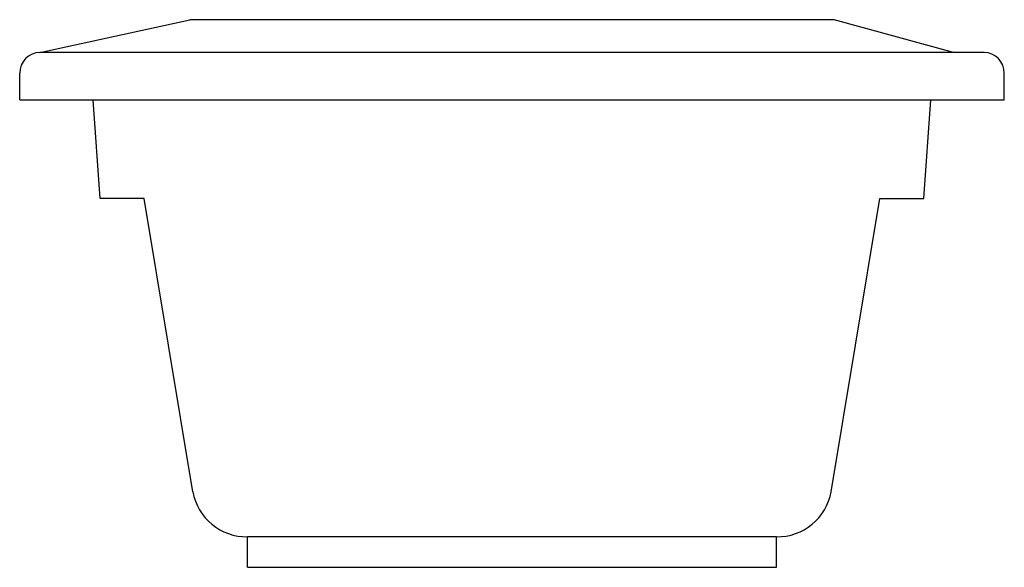
# Model space of a CAD drawing. Extents: x -18 to 18, y -17.1 to 2.9.
import ezdxf

# ---------------------------------------------------------------- set-up
doc = ezdxf.new("R2010")
doc.units = 0
doc.linetypes.add('HIDDEN', pattern=[0])
doc.layers.get('0').update_dxf_attribs({"linetype": 'CONTINUOUS'})

msp = doc.modelspace()

# ---------------------------------------------------------------- linework, layer by layer
at = {"color": 0}
for p, q in [((-17.296, 1.741), (-11.81, 2.941)), ((11.81, 2.941), (-11.81, 2.941)), ((16.18, 1.741), (11.81, 2.941)), ((17.296, 1.741), (-17.296, 1.741)), ((-18.038, 0), (-18.038, 0.979)), ((18.038, 0), (18.038, 0.979)), ((-18.038, 0), (18.038, 0))]:
    msp.add_line(p, q, dxfattribs=at)
at = {"color": 0, "linetype": 'HIDDEN'}
for p, q in [((15.095, -3.611), (15.348, 0)), ((-15.095, -3.611), (-15.348, 0)), ((-13.476, -3.611), (-15.095, -3.611)), ((-11.694, -14.365), (-13.476, -3.611)), ((11.694, -14.365), (13.476, -3.611)), ((13.476, -3.611), (15.095, -3.611)), ((9.69, -16.014), (-9.69, -16.014)), ((-9.69, -17.134), (-9.69, -16.014)), ((9.69, -17.134), (9.69, -16.014)), ((-9.69, -17.134), (9.69, -17.134))]:
    msp.add_line(p, q, dxfattribs=at)
at = {"color": 0}
for centre, start, end in [((-17.284, 0.986), 90.8657, 180.565), ((17.284, 0.986), 359.435, 89.1343)]:
    msp.add_arc(centre, 0.754, start, end, dxfattribs=at)
at = {"color": 0, "linetype": 'HIDDEN'}
for centre, start, end in [((-9.724, -14.013), 190.1291, 270.9884), ((9.724, -14.013), 269.0116, 349.8709)]:
    msp.add_arc(centre, 2.001, start, end, dxfattribs=at)

# ---------------------------------------------------------------- texts
at = {"color": 0, "flags": 8}
for tag, p, s in [('MODELNUMBER', (0, 0), 'K-1159'), ('TRADENAME', (0, -0.002), 'SYSTEM BASIC 7236'), ('PRODUCT', (0, -0.003), 'BATH'), ('MATERIAL', (0, -0.005), 'ACRYLIC')]:
    msp.add_attdef(tag, p, s, height=0.001, dxfattribs=at)

doc.saveas('drawing.dxf')
